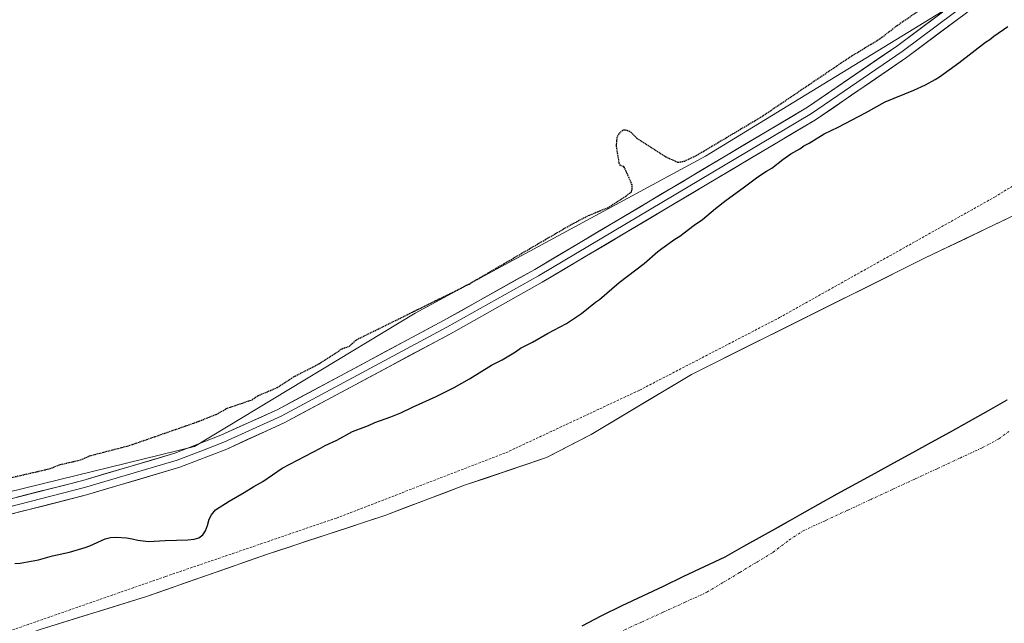
# Model space of a CAD drawing. Units: metres. Extents: x 566848 to 570278, y 4695184 to 4696400.
# Drawn here: x 568912 to 569111, y 4695533 to 4695655 of the extents above; entities that cross this region are included whole.
import ezdxf

# ---------------------------------------------------------------- set-up
doc = ezdxf.new("R2010")
doc.units = ezdxf.units.M
doc.header["$MEASUREMENT"] = 0
for name, pattern in [('TRAZO_Y_PUNTO', [1, 0.5, -0.25, 0, -0.25]), ('TRAZOS', [0.75, 0.5, -0.25]), ('TRAZOS2', [0.375, 0.25, -0.125])]:
    doc.linetypes.add(name, pattern=pattern)
for name, color, linetype, lineweight in [('Arbolado forestal CxS', 92, 'Continuous', 0), ('Comunidad autónoma', 142, 'Continuous', 30), ('Corriente natural Cxs', 5, 'Continuous', 13), ('Corriente natural eje', 5, 'TRAZO_Y_PUNTO', 0), ('Corriente natural superficial', 5, 'Continuous', 13), ('Cultivos herbáceos CxS', 92, 'Continuous', 0), ('Curva de nivel auxiliar', 36, 'TRAZOS', 0), ('Curva de nivel maestra', 36, 'Continuous', 30), ('Curva de nivel maestra depresión', 36, 'TRAZOS2', 30), ('Layer 0', 7, 'Continuous', 0), ('Municipio', 9, 'Continuous', 13), ('Municipio CxS', 142, 'Continuous', 0), ('Provincia', 19, 'Continuous', 0), ('Suelo desnudo CxS', 43, 'Continuous', 0)]:
    doc.layers.add(name, color=color, linetype=linetype, lineweight=lineweight)

# ---------------------------------------------------------------- blocks, each defined once
blk = doc.blocks.new('*U151')
at = {"layer": 'Cultivos herbáceos CxS', "color": 92, "linetype": 'Continuous', "lineweight": 0}
blk.add_polyline3d([(569135.3927, 4695691.6567, 326.1161), (569108.3879, 4695662.2855, 326.3026), (569050.8567, 4695627.0399, 326.453), (568992.1517, 4695595.3195, 326.3412), (568947.5359, 4695568.2983, 326.8689), (568899.3967, 4695556.5505, 326.7472), (568890.7353, 4695554.1739, 326.6479), (568890.7353, 4695554.1739, 326.6479), (568878.2539, 4695648.1533, 324.8049), (568883.1085, 4695659.7011, 324.8499), (568974.5419, 4695671.2943, 324.7236), (569064.9779, 4695779.2659, 324.7823), (568876.6697, 4695771.7953, 325.1532), (568826.5209, 4695768.4859, 325.1242), (568815.3311, 4695895.1449, 325.1885)], dxfattribs=at)
blk = doc.blocks.new('*U155')
at = {"layer": 'Suelo desnudo CxS', "color": 43, "linetype": 'Continuous', "lineweight": 0}
blk.add_polyline3d([(568700.9801, 4695477.4201, 324.4313), (568780.8801, 4695484.4201, 322.2462), (568789.4201, 4695485.4901, 322.3445), (568799.2601, 4695487.2301, 322.2614), (568819.8501, 4695491.7601, 322.4192), (568831.8401, 4695495.2801, 321.9168), (568851.2001, 4695503.2201, 321.9279), (568884.4401, 4695518.8101, 321.941), (568905.2501, 4695527.3601, 322.1918), (568916.3601, 4695531.3301, 322.1123), (568937.8601, 4695537.9801, 321.9798), (568962.5101, 4695546.6401, 321.9561), (568974.412, 4695550.559, 321.8842), (568986.2601, 4695554.4601, 321.9211), (569002.1501, 4695560.4801, 321.9246), (569018.7401, 4695566.0801, 322.2203), (569027.7301, 4695570.7701, 322.1432), (569048.0101, 4695582.9201, 322.6035), (569095.2601, 4695606.4501, 322.4783), (569120.0401, 4695618.3701, 322.078)], dxfattribs=at)
blk = doc.blocks.new('*U166')
at = {"layer": 'Corriente natural Cxs', "color": 5, "linetype": 'Continuous', "lineweight": 13}
blk.add_polyline3d([(568916.36, 4695531.33, 322.83), (568920.66, 4695532.66, 322.59), (568924.96, 4695533.99, 322.5), (568929.26, 4695535.32, 322.79), (568933.56, 4695536.65, 322.63), (568937.86, 4695537.98, 322.17), (568941.97, 4695539.42, 322.52), (568946.08, 4695540.87, 322.77), (568950.19, 4695542.31, 322.54), (568954.29, 4695543.75, 322.63), (568958.4, 4695545.2, 322.87), (568962.51, 4695546.64, 322.68), (568966.47, 4695547.94, 322.16), (568970.43, 4695549.25, 322.54), (568974.39, 4695550.55, 322.96), (568978.34, 4695551.85, 322.98), (568982.3, 4695553.16, 322.69), (568986.26, 4695554.46, 322.19), (568990.23, 4695555.97, 322.11), (568994.21, 4695557.47, 322.17), (568998.18, 4695558.98, 322.28), (569002.15, 4695560.48, 322.27), (569006.3, 4695561.88, 322.15), (569010.45, 4695563.28, 322.51), (569014.59, 4695564.68, 322.9), (569018.74, 4695566.08, 322.86), (569021.74, 4695567.64, 322.76), (569024.73, 4695569.21, 322.92), (569027.73, 4695570.77, 322.76), (569031.79, 4695573.2, 322.3), (569035.84, 4695575.63, 322.4), (569039.9, 4695578.06, 322.66), (569043.95, 4695580.49, 322.86), (569048.01, 4695582.92, 322.92), (569052.31, 4695585.06, 323.14), (569056.6, 4695587.2, 323.11), (569060.9, 4695589.34, 322.84), (569065.19, 4695591.48, 322.85), (569069.49, 4695593.62, 322.88), (569073.78, 4695595.75, 323.06), (569078.08, 4695597.89, 323.08), (569082.37, 4695600.03, 322.85), (569086.67, 4695602.17, 322.59), (569090.96, 4695604.31, 322.71), (569095.26, 4695606.45, 322.44), (569099.39, 4695608.44, 322.29), (569103.52, 4695610.42, 322.37), (569107.65, 4695612.41, 322.25), (569111.78, 4695614.4, 322.04)], dxfattribs=at)
blk = doc.blocks.new('*U167')
at = {"layer": 'Municipio CxS', "color": 142, "linetype": 'Continuous', "lineweight": 0}
blk.add_polyline3d([(569111.844, 4695577.736, 323.4062), (569108.026, 4695575.594, 323.5164), (569104.208, 4695573.452, 323.6112), (569100.39, 4695571.31, 323.6926), (569096.5714, 4695569.2129, 323.7461), (569092.7529, 4695567.1157, 323.7702), (569088.9343, 4695565.0186, 323.7633), (569085.1157, 4695562.9214, 323.7266), (569081.2971, 4695560.8243, 323.6625), (569077.4786, 4695558.7271, 323.5797), (569073.66, 4695556.63, 323.4795), (569069.892, 4695554.512, 323.3809), (569066.124, 4695552.394, 323.2819), (569062.356, 4695550.276, 323.1912), (569058.588, 4695548.158, 323.1145), (569054.82, 4695546.04, 323.0398), (569050.6617, 4695544.0617, 322.971), (569046.5033, 4695542.0833, 322.9129), (569042.345, 4695540.105, 322.8616), (569038.1867, 4695538.1267, 322.8044), (569034.0283, 4695536.1483, 322.7461), (569029.87, 4695534.17, 322.6757), (569025.9043, 4695532.0914, 322.609)], dxfattribs=at)
blk = doc.blocks.new('*U168')
at = {"layer": 'Curva de nivel maestra', "color": 36, "linetype": 'Continuous', "lineweight": 30}
blk.add_polyline3d([(568911.25, 4695544.66, 325), (568912.29, 4695544.75, 325), (568916.03, 4695545.44, 325), (568918.87, 4695546.19, 325), (568922.27, 4695546.94, 325), (568925.48, 4695547.91, 325), (568926.41, 4695548.26, 325), (568929.53, 4695549.64, 325), (568930.6, 4695549.95, 325), (568931.71, 4695550.02, 325), (568933.82, 4695549.85, 325), (568934.94, 4695549.66, 325), (568936.12, 4695549.37, 325), (568938.29, 4695549.09, 325), (568941.62, 4695549.29, 325), (568946.21, 4695549.44, 325), (568947.47, 4695549.6, 325), (568948.42, 4695549.89, 325), (568949.25, 4695550.47, 325), (568949.79, 4695551.31, 325), (568950.19, 4695552.36, 325), (568950.56, 4695553.62, 325), (568950.98, 4695554.53, 325), (568951.82, 4695555.5, 325), (568954.55, 4695557.3, 325), (568957.62, 4695559.01, 325), (568959.53, 4695560.25, 325), (568961.36, 4695561.24, 325), (568965.28, 4695563.95, 325), (568973, 4695567.98, 325), (568973.96, 4695568.55, 325), (568976.32, 4695569.6, 325), (568979.51, 4695571.34, 325), (568982.72, 4695572.59, 325), (568984.03, 4695573.17, 325), (568987.28, 4695574.34, 325), (568989.28, 4695575.14, 325), (568991.62, 4695576.29, 325), (568996.38, 4695578.46, 325), (569000.03, 4695580.26, 325), (569003.12, 4695582.01, 325), (569007.63, 4695584.79, 325), (569009.72, 4695585.89, 325), (569012.42, 4695587.5, 325), (569013.45, 4695588.21, 325), (569015.86, 4695589.44, 325), (569018.89, 4695591.16, 325), (569022.73, 4695593.21, 325), (569025.77, 4695595.22, 325), (569028.59, 4695597.51, 325), (569029.41, 4695598.08, 325), (569033.38, 4695601.49, 325), (569038.46, 4695605.33, 325), (569041.2, 4695607.74, 325), (569042.02, 4695608.38, 325), (569044.63, 4695610.23, 325), (569045.66, 4695610.88, 325), (569048.55, 4695613.08, 325), (569050.26, 4695614.22, 325), (569052.87, 4695616.49, 325), (569055, 4695618.12, 325), (569058.5, 4695620.62, 325), (569061.46, 4695622.89, 325), (569063.16, 4695624.04, 325), (569064.27, 4695624.62, 325), (569066.49, 4695626.36, 325), (569068.11, 4695627.53, 325), (569069.9, 4695628.54, 325), (569070.72, 4695629.11, 325), (569071.82, 4695629.68, 325), (569074.85, 4695631.54, 325), (569077.68, 4695632.91, 325), (569083.19, 4695635.79, 325), (569087.18, 4695638.01, 325), (569092.98, 4695640.41, 325), (569095.33, 4695641.49, 325), (569097.31, 4695642.53, 325), (569098.15, 4695643.07, 325), (569102.06, 4695645.92, 325), (569107.46, 4695650.08, 325), (569108.31, 4695650.61, 325), (569109.13, 4695651.32, 325), (569111.95, 4695653.25, 325)], dxfattribs=at)

msp = doc.modelspace()

# ---------------------------------------------------------------- linework, layer by layer
at = {"layer": 'Arbolado forestal CxS', "color": 92, "linetype": 'Continuous', "lineweight": 0}
for points in [[(569170.04, 4695733.68, 325.28), (569135.39, 4695691.66, 326.12), (569108.39, 4695662.29, 326.3), (569050.86, 4695627.04, 326.45), (568992.15, 4695595.32, 326.34), (568947.54, 4695568.3, 326.87), (568899.4, 4695556.55, 326.75), (568890.74, 4695554.17, 326.65)], [(568141.95, 4695506.89, 327.44), (568272.08, 4695497.64, 327.31), (568299.03, 4695499.95, 326.73), (568307.04, 4695493.17, 327.27), (568391.58, 4695490.82, 326.98), (568412.72, 4695489.59, 327), (568452.63, 4695487.29, 327.24), (568467.1, 4695488.33, 326.87), (568510.77, 4695491.47, 326.29), (568541.57, 4695489.16, 326.45), (568594.7, 4695491.47, 326.93), (568689.79, 4695512.65, 326.73), (568703.54, 4695514.07, 326.68), (568755.46, 4695519.44, 326.51), (568800.82, 4695529.5, 326.76), (568802.73, 4695530.02, 326.77), (568845.23, 4695541.69, 326.82), (568890.74, 4695554.17, 326.65), (568899.4, 4695556.55, 326.75), (568947.54, 4695568.3, 326.87), (568992.15, 4695595.32, 326.34), (569050.86, 4695627.04, 326.45), (569108.39, 4695662.29, 326.3), (569135.39, 4695691.66, 326.12)], [(569120.04, 4695618.37, 322.08), (569095.26, 4695606.45, 322.48), (569048.01, 4695582.92, 322.6), (569027.73, 4695570.77, 322.14), (569018.74, 4695566.08, 322.22), (569002.15, 4695560.48, 321.92), (568986.26, 4695554.46, 321.92), (568974.41, 4695550.56, 321.88), (568962.51, 4695546.64, 321.96), (568937.86, 4695537.98, 321.98), (568916.36, 4695531.33, 322.11), (568905.25, 4695527.36, 322.19), (568884.44, 4695518.81, 321.94), (568851.2, 4695503.22, 321.93), (568831.84, 4695495.28, 321.92), (568819.85, 4695491.76, 322.42), (568799.26, 4695487.23, 322.26), (568789.42, 4695485.49, 322.34), (568780.88, 4695484.42, 322.25), (568700.98, 4695477.42, 324.43)], [(568700.98, 4695477.42, 324.43), (568780.88, 4695484.42, 322.25), (568789.42, 4695485.49, 322.34), (568799.26, 4695487.23, 322.26), (568819.85, 4695491.76, 322.42), (568831.84, 4695495.28, 321.92), (568851.2, 4695503.22, 321.93), (568884.44, 4695518.81, 321.94), (568905.25, 4695527.36, 322.19), (568916.36, 4695531.33, 322.11), (568937.86, 4695537.98, 321.98), (568962.51, 4695546.64, 321.96), (568974.41, 4695550.56, 321.88), (568986.26, 4695554.46, 321.92), (569002.15, 4695560.48, 321.92), (569018.74, 4695566.08, 322.22), (569027.73, 4695570.77, 322.14), (569048.01, 4695582.92, 322.6), (569095.26, 4695606.45, 322.48), (569120.04, 4695618.37, 322.08)]]:
    msp.add_polyline3d(points, dxfattribs=at)
at = {"layer": 'Comunidad autónoma', "color": 142, "linetype": 'Continuous', "lineweight": 30}
msp.add_polyline3d([(569025.9, 4695532.09, 322.61), (569029.87, 4695534.17, 322.68), (569034.03, 4695536.15, 322.75), (569038.19, 4695538.13, 322.8), (569042.34, 4695540.11, 322.86), (569046.5, 4695542.08, 322.91), (569050.66, 4695544.06, 322.97), (569054.82, 4695546.04, 323.04), (569058.59, 4695548.16, 323.11), (569062.36, 4695550.28, 323.19), (569066.12, 4695552.39, 323.28), (569069.89, 4695554.51, 323.38), (569073.66, 4695556.63, 323.48), (569077.48, 4695558.73, 323.58), (569081.3, 4695560.82, 323.66), (569085.12, 4695562.92, 323.73), (569088.93, 4695565.02, 323.76), (569092.75, 4695567.12, 323.77), (569096.57, 4695569.21, 323.75), (569100.39, 4695571.31, 323.69), (569104.21, 4695573.45, 323.61), (569108.03, 4695575.59, 323.52), (569111.84, 4695577.74, 323.41)], dxfattribs=at)
at = {"layer": 'Corriente natural eje', "color": 5, "linetype": 'TRAZO_Y_PUNTO', "lineweight": 0}
msp.add_polyline3d([(569033.51, 4695530.8, 322.82), (569037.91, 4695532.81, 322.89), (569042.32, 4695534.83, 322.95), (569046.72, 4695536.84, 323), (569051.13, 4695538.86, 323.06), (569054.47, 4695540.87, 323.09), (569057.8, 4695542.88, 323.14), (569061.14, 4695544.89, 323.21), (569064.47, 4695546.9, 323.3), (569067.71, 4695549.39, 323.38), (569070.58, 4695551.26, 323.46), (569075.11, 4695553.37, 323.62), (569079.65, 4695555.47, 323.78), (569084.18, 4695557.58, 323.91), (569088.71, 4695559.68, 324.02), (569093.24, 4695561.79, 324.09), (569097.78, 4695563.89, 324.11), (569102.31, 4695566, 324.09), (569106.84, 4695568.1, 324.02), (569110.16, 4695569.87, 323.94), (569112.16, 4695571.38, 323.86)], dxfattribs=at)
at = {"layer": 'Corriente natural superficial', "color": 5, "linetype": 'Continuous', "lineweight": 13}
msp.add_polyline3d([(568916.36, 4695531.33, 322.83), (568920.66, 4695532.66, 322.59), (568924.96, 4695533.99, 322.5), (568929.26, 4695535.32, 322.79), (568933.56, 4695536.65, 322.63), (568937.86, 4695537.98, 322.17), (568941.97, 4695539.42, 322.52), (568946.08, 4695540.87, 322.77), (568950.19, 4695542.31, 322.54), (568954.29, 4695543.75, 322.63), (568958.4, 4695545.2, 322.88), (568962.51, 4695546.64, 322.68), (568966.47, 4695547.94, 322.16), (568970.43, 4695549.25, 322.54), (568974.39, 4695550.55, 322.96), (568978.34, 4695551.85, 322.98), (568982.3, 4695553.16, 322.69), (568986.26, 4695554.46, 322.19), (568990.23, 4695555.97, 322.11), (568994.21, 4695557.47, 322.17), (568998.18, 4695558.98, 322.28), (569002.15, 4695560.48, 322.27), (569006.3, 4695561.88, 322.15), (569010.45, 4695563.28, 322.51), (569014.59, 4695564.68, 322.9), (569018.74, 4695566.08, 322.86), (569021.74, 4695567.64, 322.76), (569024.73, 4695569.21, 322.92), (569027.73, 4695570.77, 322.76), (569031.79, 4695573.2, 322.3), (569035.84, 4695575.63, 322.4), (569039.9, 4695578.06, 322.66), (569043.95, 4695580.49, 322.86), (569048.01, 4695582.92, 322.92), (569052.31, 4695585.06, 323.14), (569056.6, 4695587.2, 323.11), (569060.9, 4695589.34, 322.84), (569065.19, 4695591.48, 322.85), (569069.49, 4695593.62, 322.88), (569073.78, 4695595.75, 323.06), (569078.08, 4695597.89, 323.08), (569082.37, 4695600.03, 322.85), (569086.67, 4695602.17, 322.59), (569090.96, 4695604.31, 322.71), (569095.26, 4695606.45, 322.44), (569099.39, 4695608.44, 322.29), (569103.52, 4695610.42, 322.37), (569107.65, 4695612.41, 322.25), (569111.78, 4695614.4, 322.04)], dxfattribs=at)
at = {"layer": 'Cultivos herbáceos CxS', "color": 92, "linetype": 'Continuous', "lineweight": 0}
msp.add_polyline3d([(569170.04, 4695733.68, 325.28), (569135.39, 4695691.66, 326.12), (569108.39, 4695662.29, 326.3), (569050.86, 4695627.04, 326.45), (568992.15, 4695595.32, 326.34), (568947.54, 4695568.3, 326.87), (568899.4, 4695556.55, 326.75), (568890.74, 4695554.17, 326.65)], dxfattribs=at)
at = {"layer": 'Curva de nivel auxiliar', "color": 36, "linetype": 'TRAZOS', "lineweight": 0}
msp.add_polyline3d([(568700.89, 4695478.42, 0), (568746.68, 4695482.43, 322.5), (568764.84, 4695485.57, 322.5), (568788.89, 4695491.06, 322.5), (568835.74, 4695505.29, 322.5), (568892.34, 4695524.8, 322.5), (568941.71, 4695542.04, 322.5), (568976.25, 4695553.87, 322.5), (569010.49, 4695567.07, 322.5), (569037.52, 4695579.72, 322.5), (569065.83, 4695594.41, 322.5), (569109.3, 4695618.77, 322.5), (569150.03, 4695643.73, 322.5)], dxfattribs=at)
at = {"layer": 'Curva de nivel maestra depresión', "color": 36, "linetype": 'TRAZOS2', "lineweight": 30}
msp.add_polyline3d([(568902.56, 4695560.21, 325), (568918.28, 4695563.84, 325), (568920.43, 4695564.69, 325), (568924.52, 4695565.61, 325), (568926.36, 4695566.45, 325), (568934.35, 4695568.52, 325), (568947.83, 4695573.21, 325), (568951.97, 4695574.83, 325), (568954.16, 4695576.07, 325), (568959.22, 4695577.8, 325), (568960.34, 4695578.59, 325), (568964.27, 4695580.24, 325), (568967.59, 4695582.41, 325), (568972.81, 4695585.1, 325), (568977.39, 4695588.11, 325), (568978.88, 4695588.65, 325), (568980.29, 4695589.93, 325), (568999.29, 4695599.29, 325), (569003.06, 4695601.19, 325), (569023.47, 4695613.08, 325), (569027.15, 4695615.04, 325), (569031.06, 4695616.61, 325), (569034.82, 4695619.03, 325), (569035.87, 4695619.84, 325), (569035.99, 4695620.09, 325), (569036.05, 4695620.37, 325), (569036.03, 4695621.22, 325), (569034.51, 4695624.7, 325), (569034.36, 4695624.9, 325), (569033.65, 4695625.16, 325), (569033.42, 4695625.56, 325), (569032.86, 4695629.12, 325), (569033.04, 4695631.05, 325), (569033.65, 4695631.88, 325), (569034.17, 4695632.32, 325), (569034.34, 4695632.38, 325), (569035.02, 4695632.31, 325), (569035.79, 4695631.89, 325), (569036.99, 4695630.71, 325), (569042.83, 4695626.91, 325), (569045.3, 4695625.81, 325), (569046.58, 4695626.05, 325), (569049, 4695627.18, 325), (569062.21, 4695635.04, 325), (569079.89, 4695646.99, 325), (569086.23, 4695650.85, 325), (569089.6, 4695653.48, 325), (569099.56, 4695660.27, 325)], dxfattribs=at)
at = {"layer": 'Layer 0', "linetype": 'Continuous', "lineweight": 0}
for points in [[(568849.41, 4695541.84), (568889.55, 4695552.43), (568924.96, 4695561.46), (568943.59, 4695566.98), (568952.91, 4695570.6), (568964.38, 4695575.84), (568997.87, 4695593.78), (569016.35, 4695604.14), (569071.48, 4695636.94), (569089.7, 4695649.42), (569117.82, 4695670.45)], [(569119.69, 4695668.09), (569091.46, 4695646.97), (569073.1, 4695634.4), (569017.86, 4695601.53), (568999.32, 4695591.14), (568965.72, 4695573.14), (568954.08, 4695567.82), (568944.57, 4695564.12), (568925.76, 4695558.55), (568890.31, 4695549.51), (568837.18, 4695535.49), (568801.68, 4695526.75), (568761.98, 4695518.72), (568719.1, 4695511), (568623.96, 4695490.01)], [(569118.76, 4695669.27), (569104.64, 4695658.71), (569090.58, 4695648.2), (569081.47, 4695641.96), (569072.29, 4695635.67), (569017.11, 4695602.84), (568998.6, 4695592.46), (568965.05, 4695574.49), (568953.5, 4695569.21), (568948.84, 4695567.4), (568944.08, 4695565.55), (568925.36, 4695560.01), (568889.93, 4695550.97), (568860.99, 4695543.34), (568848.44, 4695540.02)]]:
    msp.add_lwpolyline(points, dxfattribs=at)
for points in [[(569102.05, 4695654.89, 326.41), (569098.52, 4695652.25, 326.24), (569094.99, 4695649.61, 325.96), (569091.46, 4695646.97, 326.19), (569087.79, 4695644.46, 326.06), (569084.12, 4695641.94, 326.22), (569080.44, 4695639.43, 326.22), (569076.77, 4695636.91, 326.31), (569073.1, 4695634.4, 326.23), (569068.85, 4695631.87, 326.14), (569064.6, 4695629.34, 326.1), (569060.35, 4695626.81, 326.16), (569056.1, 4695624.29, 326.34), (569051.85, 4695621.76, 326.25), (569047.6, 4695619.23, 326.36), (569043.36, 4695616.7, 326.4), (569039.11, 4695614.17, 326.45), (569034.86, 4695611.64, 326.33), (569030.61, 4695609.12, 326.46), (569026.36, 4695606.59, 326.44), (569022.11, 4695604.06, 326.62), (569017.86, 4695601.53, 326.81), (569014.15, 4695599.45, 326.76), (569010.44, 4695597.37, 326.61), (569006.74, 4695595.3, 326.56), (569003.03, 4695593.22, 326.6), (568999.32, 4695591.14, 326.36), (568995.12, 4695588.89, 326.67), (568990.92, 4695586.64, 326.55), (568986.72, 4695584.39, 326.75), (568982.52, 4695582.14, 326.81), (568978.32, 4695579.89, 326.81), (568974.12, 4695577.64, 326.71), (568969.92, 4695575.39, 326.46), (568965.72, 4695573.14, 326.77), (568961.84, 4695571.37, 326.34), (568957.96, 4695569.59, 326.55), (568954.08, 4695567.82, 326.76), (568950.91, 4695566.59, 326.81), (568947.74, 4695565.35, 326.77), (568944.57, 4695564.12, 326.76), (568939.87, 4695562.73, 326.61), (568935.17, 4695561.34, 326.34), (568930.46, 4695559.94, 326.55), (568925.76, 4695558.55, 326.53), (568921.33, 4695557.42, 326.48), (568916.9, 4695556.29, 326.45), (568912.47, 4695555.16, 326.55), (568908.04, 4695554.03, 326.7)], [(568911.68, 4695558.07, 326.55), (568916.11, 4695559.2, 326.52), (568920.53, 4695560.33, 326.23), (568924.96, 4695561.46, 326.33), (568929.62, 4695562.84, 326.65), (568934.28, 4695564.22, 326.53), (568938.93, 4695565.6, 326.31), (568943.59, 4695566.98, 326.49), (568948.25, 4695568.79, 326.65), (568952.91, 4695570.6, 326.38), (568956.73, 4695572.35, 326.5), (568960.56, 4695574.09, 326.55), (568964.38, 4695575.84, 326.43), (568968.57, 4695578.08, 326.68), (568972.75, 4695580.33, 326.45), (568976.94, 4695582.57, 326.65), (568981.13, 4695584.81, 326.58), (568985.31, 4695587.05, 326.64), (568989.5, 4695589.3, 326.54), (568993.68, 4695591.54, 326.32), (568997.87, 4695593.78, 326.68), (569001.57, 4695595.85, 326.27), (569005.26, 4695597.92, 326.52), (569008.96, 4695600, 326.36), (569012.65, 4695602.07, 326.25), (569016.35, 4695604.14, 326.54), (569020.59, 4695606.66, 326.38), (569024.83, 4695609.19, 326.39), (569029.07, 4695611.71, 326.13), (569033.31, 4695614.23, 326.36), (569037.55, 4695616.76, 326.05), (569041.79, 4695619.28, 326.56), (569046.04, 4695621.8, 326.4), (569050.28, 4695624.32, 326.24), (569054.52, 4695626.85, 325.96), (569058.76, 4695629.37, 326.11), (569063, 4695631.89, 325.93), (569067.24, 4695634.42, 326.18), (569071.48, 4695636.94, 326.19), (569075.12, 4695639.44, 326.13), (569078.77, 4695641.93, 325.93), (569082.41, 4695644.43, 326.17), (569086.06, 4695646.92, 326.01), (569089.7, 4695649.42, 326.05), (569093.22, 4695652.05, 325.8), (569096.73, 4695654.68, 326.14)]]:
    msp.add_polyline3d(points, dxfattribs=at)
at = {"layer": 'Municipio', "color": 9, "linetype": 'Continuous', "lineweight": 13}
msp.add_polyline3d([(569025.9, 4695532.09, 322.61), (569029.87, 4695534.17, 322.68), (569034.03, 4695536.15, 322.75), (569038.19, 4695538.13, 322.8), (569042.34, 4695540.11, 322.86), (569046.5, 4695542.08, 322.91), (569050.66, 4695544.06, 322.97), (569054.82, 4695546.04, 323.04), (569058.59, 4695548.16, 323.11), (569062.36, 4695550.28, 323.19), (569066.12, 4695552.39, 323.28), (569069.89, 4695554.51, 323.38), (569073.66, 4695556.63, 323.48), (569077.48, 4695558.73, 323.58), (569081.3, 4695560.82, 323.66), (569085.12, 4695562.92, 323.73), (569088.93, 4695565.02, 323.76), (569092.75, 4695567.12, 323.77), (569096.57, 4695569.21, 323.75), (569100.39, 4695571.31, 323.69), (569104.21, 4695573.45, 323.61), (569108.03, 4695575.59, 323.52), (569111.84, 4695577.74, 323.41)], dxfattribs=at)
at = {"layer": 'Provincia', "color": 19, "linetype": 'Continuous', "lineweight": 0}
msp.add_polyline3d([(569025.9, 4695532.09, 322.61), (569029.87, 4695534.17, 322.68), (569034.03, 4695536.15, 322.75), (569038.19, 4695538.13, 322.8), (569042.34, 4695540.11, 322.86), (569046.5, 4695542.08, 322.91), (569050.66, 4695544.06, 322.97), (569054.82, 4695546.04, 323.04), (569058.59, 4695548.16, 323.11), (569062.36, 4695550.28, 323.19), (569066.12, 4695552.39, 323.28), (569069.89, 4695554.51, 323.38), (569073.66, 4695556.63, 323.48), (569077.48, 4695558.73, 323.58), (569081.3, 4695560.82, 323.66), (569085.12, 4695562.92, 323.73), (569088.93, 4695565.02, 323.76), (569092.75, 4695567.12, 323.77), (569096.57, 4695569.21, 323.75), (569100.39, 4695571.31, 323.69), (569104.21, 4695573.45, 323.61), (569108.03, 4695575.59, 323.52), (569111.84, 4695577.74, 323.41)], dxfattribs=at)
at = {"layer": 'Suelo desnudo CxS', "color": 43, "linetype": 'Continuous', "lineweight": 0}
msp.add_polyline3d([(568700.98, 4695477.42, 324.43), (568780.88, 4695484.42, 322.25), (568789.42, 4695485.49, 322.34), (568799.26, 4695487.23, 322.26), (568819.85, 4695491.76, 322.42), (568831.84, 4695495.28, 321.92), (568851.2, 4695503.22, 321.93), (568884.44, 4695518.81, 321.94), (568905.25, 4695527.36, 322.19), (568916.36, 4695531.33, 322.11), (568937.86, 4695537.98, 321.98), (568962.51, 4695546.64, 321.96), (568974.41, 4695550.56, 321.88), (568986.26, 4695554.46, 321.92), (569002.15, 4695560.48, 321.92), (569018.74, 4695566.08, 322.22), (569027.73, 4695570.77, 322.14), (569048.01, 4695582.92, 322.6), (569095.26, 4695606.45, 322.48), (569120.04, 4695618.37, 322.08)], dxfattribs=at)

# ---------------------------------------------------------------- block references
at = {"layer": 'Corriente natural Cxs', "color": 5, "linetype": 'Continuous', "lineweight": 13}
msp.add_blockref('*U166', (0, 0), dxfattribs=at)
at = {"layer": 'Cultivos herbáceos CxS', "color": 92, "linetype": 'Continuous', "lineweight": 0}
msp.add_blockref('*U151', (0, 0), dxfattribs=at)
at = {"layer": 'Curva de nivel maestra', "color": 36, "linetype": 'Continuous', "lineweight": 30}
msp.add_blockref('*U168', (0, 0), dxfattribs=at)
at = {"layer": 'Municipio CxS', "color": 142, "linetype": 'Continuous', "lineweight": 0}
msp.add_blockref('*U167', (0, 0), dxfattribs=at)
at = {"layer": 'Suelo desnudo CxS', "color": 43, "linetype": 'Continuous', "lineweight": 0}
msp.add_blockref('*U155', (0, 0), dxfattribs=at)

doc.saveas('drawing.dxf')
